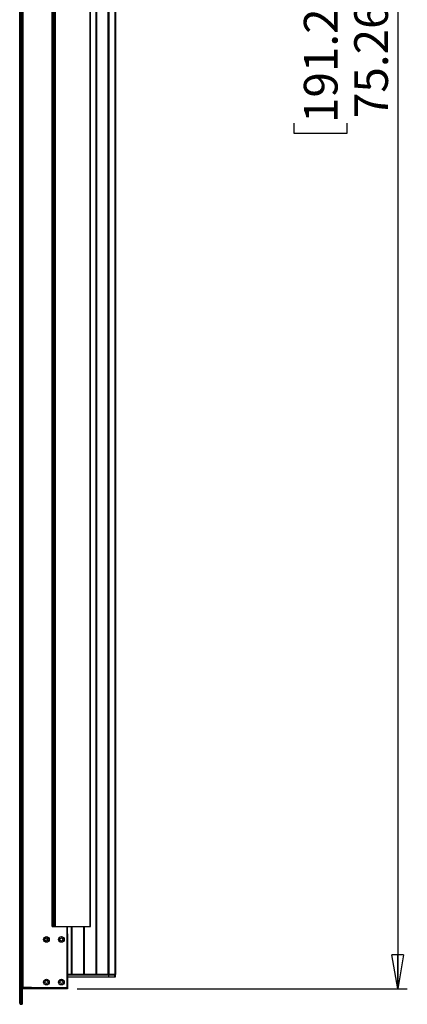
# Model space of a CAD drawing. Units: inches. Extents: x 0.3 to 33.8, y 0.2 to 21.7.
# Drawn here: x 12.7 to 14.3, y 8 to 12 of the extents above; entities that cross this region are included whole.
import ezdxf

# ---------------------------------------------------------------- set-up
doc = ezdxf.new("R2010")
doc.units = ezdxf.units.IN
doc.header["$MEASUREMENT"] = 0
doc.layers.add('BORDERS', color=7, linetype='Continuous')
doc.styles.add('SLDTEXTSTYLE0', font='TXT', dxfattribs={"width": 0.75})
doc.dimstyles.new('SLDDIMSTYLE2', dxfattribs={"dimtxt": 0.137795, "dimasz": 0.14, "dimexe": 0, "dimexo": 0.0625, "dimgap": 0.034449, "dimtad": 1, "dimdec": 3, "dimlfac": 10, "dimrnd": 1e-09, "dimzin": 12, "dimdsep": 46, "dimtxsty": 'SLDTEXTSTYLE0', "dimblk1": 'CLOSED', "dimblk2": 'CLOSED', "dimsah": 1, "dimcen": 0.09, "dimadec": 0, "dimazin": 3, "dimtfac": 1, "dimtdec": 3, "dimtofl": 0, "dimtmove": 0, "dimatfit": 3, "dimldrblk": 'CLOSED', "dimfxl": 0, "dimfrac": 2, "dimtolj": 1, "dimtzin": 12, "dimarcsym": 0})

# ---------------------------------------------------------------- blocks, each defined once
blk = doc.blocks.new('_Closed')
at = {"color": 0, "linetype": 'ByBlock', "lineweight": -2}
for p, q in [((-1, 0.166667), (0, 0)), ((-1, 0.166667), (-1, -0.166667)), ((0, 0), (-1, -0.166667)), ((0, 0), (-1, 0))]:
    blk.add_line(p, q, dxfattribs=at)
blk = doc.blocks.new('_D_12')
at = {"layer": 'BORDERS'}
for p, q in [((12.9743, 15.5834), (14.3255, 15.5834)), ((14.2861, 15.5834), (14.2861, 8.0567)), ((13.8612, 12.3534), (13.8612, 12.3954)), ((13.8612, 12.3954), (14.0799, 12.3954)), ((14.0799, 12.3954), (14.0799, 12.3534)), ((13.8612, 11.6041), (13.8612, 11.5621)), ((14.0799, 11.5621), (14.0799, 11.6041)), ((13.8612, 11.5621), (14.0799, 11.5621)), ((12.9743, 8.0567), (14.3255, 8.0567))]:
    blk.add_line(p, q, dxfattribs=at)
at = {"layer": 'BORDERS', "xscale": 0.14, "yscale": 0.14}
for p, rotation in [((14.2861, 15.5834, 0.2258), 90.0000000000004), ((14.2861, 8.0567, 0.2258), 270.0000000000004)]:
    blk.add_blockref('_Closed', p, dxfattribs=dict(at, rotation=rotation))
at = {"layer": 'BORDERS', "char_height": 0.1378, "attachment_point": 1, "rotation": 90, "style": 'SLDTEXTSTYLE0'}
for s, insert in [('75.267in', (14.1085, 11.6244)), ('191.2cm', (13.9023, 11.6041))]:
    blk.add_mtext(s, dxfattribs=dict(at, insert=insert))

msp = doc.modelspace()

# ---------------------------------------------------------------- linework, layer by layer
at = {"color": 7, "linetype": 'Continuous', "lineweight": 25}
for p, q in [((12.73924, 7.99908), (12.73924, 15.64188)), ((12.73926, 7.99918), (12.73926, 15.64198)), ((12.74486, 7.99698), (12.74486, 15.64417)), ((12.74926, 15.64417), (12.74926, 7.99698)), ((12.75169, 8.06268), (12.75169, 15.57748)), ((12.75381, 8.06268), (12.75381, 15.57748)), ((13.05016, 15.52518), (13.05016, 8.11578)), ((13.05073, 15.52518), (13.05073, 8.11578)), ((13.05149, 15.52518), (13.05149, 8.11578)), ((13.05226, 15.52518), (13.05226, 8.11578)), ((13.05282, 15.52518), (13.05282, 8.11578)), ((13.10016, 15.52518), (13.10016, 8.11578)), ((13.10073, 15.52518), (13.10073, 8.11578)), ((13.10149, 15.52518), (13.10149, 8.11578)), ((13.10226, 15.52518), (13.10226, 8.11578)), ((13.10282, 15.52518), (13.10282, 8.11578)), ((13.104, 15.52518), (13.104, 8.11578)), ((13.129, 15.52518), (13.129, 8.11578)), ((13.13136, 15.52508), (13.13136, 8.11568)), ((12.87219, 15.32738), (12.87219, 8.31288)), ((12.87254, 8.31288), (12.87254, 15.32738)), ((12.874, 8.31288), (12.874, 15.32738)), ((12.87466, 8.31288), (12.87466, 15.32738)), ((12.87616, 8.31288), (12.87616, 15.32738)), ((12.88216, 8.31288), (12.88216, 15.32738)), ((12.88366, 8.31288), (12.88366, 15.32738)), ((12.88516, 8.31288), (12.88516, 15.32738)), ((13.02718, 8.31288), (13.02718, 15.32738)), ((13.02868, 8.31288), (13.02868, 15.32738)), ((12.87219, 8.31288), (12.87254, 8.31288)), ((12.87254, 8.31288), (12.874, 8.31288)), ((12.874, 8.31288), (12.87466, 8.31288)), ((12.87466, 8.31288), (12.87616, 8.31288)), ((12.87616, 8.31288), (12.88216, 8.31288)), ((12.88216, 8.31288), (12.88366, 8.31288)), ((12.88366, 8.31288), (12.88516, 8.31288)), ((12.88516, 8.31288), (13.02718, 8.31288)), ((12.93344, 8.06268), (12.93344, 8.31288)), ((12.93494, 8.06268), (12.93494, 8.31288)), ((12.95016, 8.31288), (12.95016, 8.11578)), ((12.95073, 8.31288), (12.95073, 8.11578)), ((12.95149, 8.31288), (12.95149, 8.11578)), ((12.95226, 8.31288), (12.95226, 8.11578)), ((12.95282, 8.31288), (12.95282, 8.11578)), ((13.00016, 8.31288), (13.00016, 8.11578)), ((13.00073, 8.31288), (13.00073, 8.11578)), ((13.00149, 8.31288), (13.00149, 8.11578)), ((13.00226, 8.31288), (13.00226, 8.11578)), ((13.00282, 8.31288), (13.00282, 8.11578)), ((13.02718, 8.31288), (13.02868, 8.31288)), ((12.93494, 8.28168), (12.93496, 8.28168)), ((12.93496, 8.28168), (12.93496, 8.06578)), ((12.85016, 8.26549), (12.85016, 8.25286)), ((12.85073, 8.26533), (12.85073, 8.25302)), ((12.85149, 8.26501), (12.85149, 8.25334)), ((12.85226, 8.26457), (12.85226, 8.25378)), ((12.85282, 8.26415), (12.85282, 8.2542)), ((12.95016, 8.11578), (12.93496, 8.11578)), ((12.95276, 8.11568), (12.93496, 8.11568)), ((12.93496, 8.11378), (13.10399, 8.11378)), ((12.95073, 8.11578), (12.95016, 8.11578)), ((12.95149, 8.11578), (12.95073, 8.11578)), ((12.95226, 8.11578), (12.95149, 8.11578)), ((12.95282, 8.11578), (12.95226, 8.11578)), ((12.95276, 8.11578), (12.95276, 8.11568)), ((12.95332, 8.11568), (12.95276, 8.11568)), ((13.00016, 8.11578), (12.95282, 8.11578)), ((12.95332, 8.11578), (12.95332, 8.11568)), ((12.95408, 8.11568), (12.95332, 8.11568)), ((12.95408, 8.11578), (12.95408, 8.11568)), ((12.95486, 8.11568), (12.95408, 8.11568)), ((12.95486, 8.11578), (12.95486, 8.11568)), ((12.95542, 8.11568), (12.95486, 8.11568)), ((12.95542, 8.11578), (12.95542, 8.11568)), ((13.00276, 8.11568), (12.95542, 8.11568)), ((13.00073, 8.11578), (13.00016, 8.11578)), ((13.00149, 8.11578), (13.00073, 8.11578)), ((13.00226, 8.11578), (13.00149, 8.11578)), ((13.00282, 8.11578), (13.00226, 8.11578)), ((13.00276, 8.11578), (13.00276, 8.11568)), ((13.00332, 8.11568), (13.00276, 8.11568)), ((13.05016, 8.11578), (13.00282, 8.11578)), ((13.00332, 8.11578), (13.00332, 8.11568)), ((13.00408, 8.11568), (13.00332, 8.11568)), ((13.00408, 8.11578), (13.00408, 8.11568)), ((13.00485, 8.11568), (13.00408, 8.11568)), ((13.00485, 8.11578), (13.00485, 8.11568)), ((13.00542, 8.11568), (13.00485, 8.11568)), ((13.00542, 8.11578), (13.00542, 8.11568)), ((13.05276, 8.11568), (13.00542, 8.11568)), ((13.05073, 8.11578), (13.05016, 8.11578)), ((13.05149, 8.11578), (13.05073, 8.11578)), ((13.05226, 8.11578), (13.05149, 8.11578)), ((13.05282, 8.11578), (13.05226, 8.11578)), ((13.05276, 8.11578), (13.05276, 8.11568)), ((13.05332, 8.11568), (13.05276, 8.11568)), ((13.10016, 8.11578), (13.05282, 8.11578)), ((13.05332, 8.11578), (13.05332, 8.11568)), ((13.05408, 8.11568), (13.05332, 8.11568)), ((13.05408, 8.11578), (13.05408, 8.11568)), ((13.05485, 8.11568), (13.05408, 8.11568)), ((13.05485, 8.11578), (13.05485, 8.11568)), ((13.05542, 8.11568), (13.05485, 8.11568)), ((13.05542, 8.11578), (13.05542, 8.11568)), ((13.10275, 8.11568), (13.05542, 8.11568)), ((13.10073, 8.11578), (13.10016, 8.11578)), ((13.10149, 8.11578), (13.10073, 8.11578)), ((13.10226, 8.11578), (13.10149, 8.11578)), ((13.10282, 8.11578), (13.10226, 8.11578)), ((13.10275, 8.11578), (13.10275, 8.11568)), ((13.10332, 8.11568), (13.10275, 8.11568)), ((13.104, 8.11578), (13.10282, 8.11578)), ((13.10332, 8.11578), (13.10332, 8.11568)), ((13.10408, 8.11568), (13.10332, 8.11568)), ((13.10399, 8.10631), (13.10399, 8.11378)), ((13.10399, 8.11378), (13.12899, 8.11378)), ((13.129, 8.11578), (13.104, 8.11578)), ((13.10408, 8.11578), (13.10408, 8.11568)), ((13.10485, 8.11568), (13.10408, 8.11568)), ((13.10485, 8.11578), (13.10485, 8.11568)), ((13.10542, 8.11568), (13.10485, 8.11568)), ((13.10542, 8.11578), (13.10542, 8.11568)), ((13.10659, 8.11568), (13.10542, 8.11568)), ((13.10659, 8.11578), (13.10659, 8.11568)), ((13.13136, 8.11568), (13.10659, 8.11568)), ((13.12899, 8.10631), (13.12899, 8.11378)), ((13.12899, 8.11368), (13.13134, 8.11368)), ((13.13134, 8.10621), (13.13134, 8.11368)), ((12.93496, 8.10631), (13.10399, 8.10631)), ((12.93496, 8.10621), (13.10657, 8.10621)), ((13.10399, 8.10631), (13.12899, 8.10631)), ((13.10657, 8.10621), (13.10657, 8.10631)), ((13.10657, 8.10621), (13.13134, 8.10621)), ((12.74926, 8.06268), (12.75169, 8.06268)), ((12.74926, 8.06258), (12.74972, 8.06258)), ((12.75104, 8.05668), (12.75104, 8.05658)), ((12.78694, 8.05658), (12.75104, 8.05658)), ((12.75106, 8.06268), (12.75106, 8.05668)), ((12.78696, 8.05668), (12.75106, 8.05668)), ((12.75169, 8.06268), (12.75326, 8.06268)), ((12.78696, 8.06268), (12.75326, 8.06268)), ((12.78694, 8.05668), (12.78694, 8.05658)), ((12.82774, 8.05658), (12.78694, 8.05658)), ((12.78696, 8.06268), (12.78696, 8.05668)), ((12.78696, 8.06268), (12.93344, 8.06268)), ((12.82776, 8.05668), (12.78696, 8.05668)), ((12.82774, 8.05658), (12.82774, 8.05668)), ((12.92584, 8.05658), (12.82774, 8.05658)), ((12.82776, 8.05668), (12.82776, 8.06268)), ((12.92586, 8.05668), (12.82776, 8.05668)), ((12.93494, 8.05658), (12.92584, 8.05658)), ((12.93496, 8.05668), (12.92586, 8.05668)), ((12.93344, 8.06268), (12.93494, 8.06268)), ((12.93494, 8.06578), (12.93496, 8.06578)), ((12.93494, 8.05668), (12.93494, 8.05658)), ((12.93496, 8.06578), (12.93496, 8.05668)), ((12.74484, 7.99688), (12.74484, 7.99699)), ((12.74484, 7.99688), (12.74924, 7.99688)), ((12.74484, 7.99348), (12.74924, 7.99348)), ((12.74486, 7.99698), (12.74926, 7.99698)), ((12.74486, 7.99358), (12.74486, 7.99628)), ((12.74486, 7.99628), (12.74926, 7.99628)), ((12.74486, 7.99358), (12.74926, 7.99358)), ((12.74924, 7.99698), (12.74924, 7.99688)), ((12.74924, 7.99358), (12.74924, 7.99348)), ((12.74926, 7.99628), (12.74926, 7.99358))]:
    msp.add_line(p, q, dxfattribs=at)
at = {"color": 7, "linetype": 'Continuous', "lineweight": 25, "flags": 128}
msp.add_lwpolyline([(12.75106, 8.06268), (12.74929, 8.0625), (12.74926, 8.0625)], dxfattribs=at)
at = {"color": 7, "linetype": 'Continuous', "lineweight": 25}
for centre, radius in [((12.84864, 8.25918), 0.01165), ((12.90994, 8.25918), 0.01165), ((12.84864, 8.25918), 0.0065), ((12.90994, 8.25918), 0.0065), ((12.84864, 8.08468), 0.01165), ((12.84864, 8.08468), 0.0065), ((12.90994, 8.08468), 0.01165), ((12.90994, 8.08468), 0.0065)]:
    msp.add_circle(centre, radius, dxfattribs=at)
for centre, radius, start, end in [((12.84864, 8.08458), 0.0065, 90, 179.55926), ((12.84864, 8.08458), 0.0065, 0.44074, 90), ((12.90994, 8.08458), 0.0065, 90, 179.55926), ((12.90994, 8.08458), 0.0065, 0.44074, 90), ((12.75106, 8.05358), 0.0031, 90, 125.49593), ((12.75104, 8.05348), 0.0031, 90, 124.90506)]:
    msp.add_arc(centre, radius, start, end, dxfattribs=at)
for points in [[(12.74486, 7.99698), (12.74413, 7.99717), (12.74266, 7.99753), (12.74081, 7.99808), (12.73952, 7.99863), (12.73935, 7.99899), (12.73926, 7.99918)], [(12.73926, 7.99918), (12.73935, 7.99844), (12.73952, 7.99697), (12.74081, 7.99512), (12.74266, 7.99383), (12.74413, 7.99366), (12.74486, 7.99358)]]:
    msp.add_open_spline(points, degree=3, dxfattribs=at)
msp.add_open_spline([(12.7425, 7.9976), (12.74259, 7.99743), (12.74288, 7.99694), (12.74374, 7.99641), (12.74449, 7.99632), (12.74486, 7.99628)], degree=3, knots=[0, 0, 0, 0, 0.201058, 0.600529, 1, 1, 1, 1], dxfattribs=at)

# ---------------------------------------------------------------- dimensions: what is measured, and where the dimension line sits
at = {"layer": 'BORDERS'}
dim = msp.add_linear_dim(base=(14.28609, 8.05668), p1=(12.93496, 15.58338), p2=(12.93496, 8.05668), angle=90, dimstyle='SLDDIMSTYLE2', dxfattribs=at)
dim.commit()
dim.dimension.update_dxf_attribs({"geometry": '_D_12', "text_midpoint": (14.28609, 11.97876), "dimtype": 160})

doc.saveas('drawing.dxf')
